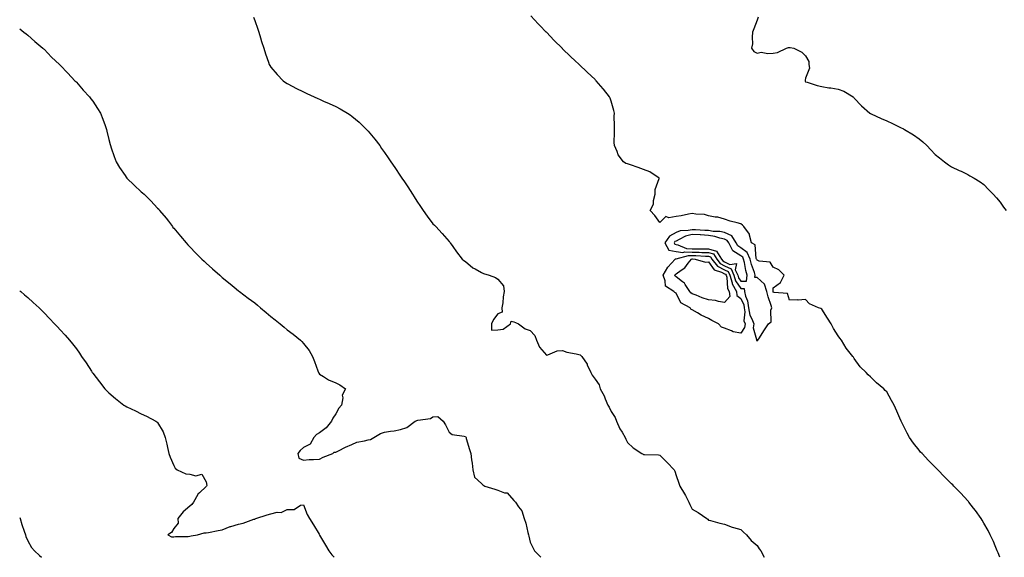
# Model space of a CAD drawing. Units: inches. Extents: x 878723 to 881363, y 7316378 to 7319018.
# Drawn here: x 878723 to 879331, y 7316378 to 7316710 of the extents above; entities that cross this region are included whole.
import ezdxf

# ---------------------------------------------------------------- set-up
doc = ezdxf.new("R2010")
doc.units = ezdxf.units.IN
doc.header["$MEASUREMENT"] = 0
doc.layers.add('Contour_87877316', color=7, linetype='Continuous', true_color=0xcad61d)

msp = doc.modelspace()

# ---------------------------------------------------------------- linework, layer by layer
at = {"layer": 'Contour_87877316'}
for points in [[(878867.3, 7316711.17, 3356), (878868.05, 7316709.04, 3356), (878869.92, 7316703.79, 3356), (878870.55, 7316701.92, 3356), (878871.64, 7316698.33, 3356), (878872.3, 7316696.17, 3356), (878873.6, 7316691.92, 3356), (878874.65, 7316688.52, 3356), (878876.53, 7316683.44, 3356), (878877.05, 7316681.92, 3356), (878877.41, 7316681.28, 3356), (878878.05, 7316680.35, 3356), (878881.81, 7316675.68, 3356), (878885.57, 7316671.92, 3356), (878887.01, 7316670.88, 3356), (878888.05, 7316670.25, 3356), (878891.62, 7316668.35, 3356), (878893.47, 7316667.34, 3356), (878898.05, 7316665.05, 3356), (878900.16, 7316664.03, 3356), (878904.72, 7316661.92, 3356), (878907.06, 7316660.93, 3356), (878908.05, 7316660.53, 3356), (878910.57, 7316659.4, 3356), (878914.02, 7316657.89, 3356), (878918.05, 7316656.04, 3356), (878920.75, 7316654.62, 3356), (878925.28, 7316651.92, 3356), (878926.96, 7316650.83, 3356), (878928.05, 7316650.01, 3356), (878932.44, 7316646.31, 3356), (878937.06, 7316641.92, 3356), (878937.53, 7316641.4, 3356), (878938.05, 7316640.75, 3356), (878942.07, 7316635.93, 3356), (878945.16, 7316631.92, 3356), (878946.33, 7316630.2, 3356), (878948.05, 7316627.62, 3356), (878950.44, 7316624.3, 3356), (878952.11, 7316621.92, 3356), (878954.51, 7316618.38, 3356), (878958.05, 7316612.99, 3356), (878958.83, 7316611.92, 3356), (878960.38, 7316609.6, 3356), (878962.51, 7316606.38, 3356), (878965.39, 7316601.92, 3356), (878966.41, 7316600.28, 3356), (878968.05, 7316597.69, 3356), (878970.39, 7316594.26, 3356), (878972.07, 7316591.92, 3356), (878974.55, 7316588.42, 3356), (878978.05, 7316583.68, 3356), (878978.92, 7316582.79, 3356), (878979.82, 7316581.92, 3356), (878983.79, 7316577.66, 3356), (878988.05, 7316572.77, 3356), (878988.42, 7316572.29, 3356), (878988.69, 7316571.92, 3356), (878990.29, 7316569.68, 3356), (878992.58, 7316566.46, 3356), (878996.09, 7316561.92, 3356), (878997.14, 7316561.01, 3356), (878998.05, 7316560.39, 3356), (879002.72, 7316556.59, 3356), (879004.05, 7316555.92, 3356), (879008.05, 7316553.62, 3356), (879009.19, 7316553.06, 3356), (879012.63, 7316551.92, 3356), (879016.63, 7316550.5, 3356), (879018.05, 7316549.47, 3356), (879021.53, 7316545.4, 3356), (879022.04, 7316541.92, 3356), (879021.35, 7316538.62, 3356), (879021.07, 7316534.94, 3356), (879020.57, 7316531.92, 3356), (879020.81, 7316529.16, 3356), (879018.05, 7316528.23, 3356), (879015.36, 7316524.61, 3356), (879014.1, 7316521.92, 3356), (879014.13, 7316518, 3356), (879018.05, 7316518.36, 3356), (879021.32, 7316518.64, 3356), (879025.98, 7316521.92, 3356), (879026.28, 7316523.69, 3356), (879028.05, 7316523.23, 3356), (879028.89, 7316522.76, 3356), (879030.91, 7316521.92, 3356), (879034.99, 7316518.86, 3356), (879038.05, 7316517.97, 3356), (879040.86, 7316514.73, 3356), (879042.02, 7316511.92, 3356), (879043.73, 7316507.6, 3356), (879048.05, 7316502.75, 3356), (879049.02, 7316502.89, 3356), (879054.66, 7316505.31, 3356), (879058.05, 7316505.59, 3356), (879060.73, 7316504.6, 3356), (879066.46, 7316503.51, 3356), (879068.05, 7316503.06, 3356), (879068.94, 7316502.81, 3356), (879069.94, 7316501.92, 3356), (879073.15, 7316497.02, 3356), (879073.29, 7316496.68, 3356), (879075.54, 7316491.92, 3356), (879076.36, 7316490.23, 3356), (879078.05, 7316487.91, 3356), (879080.55, 7316484.42, 3356), (879081.29, 7316481.92, 3356), (879083.67, 7316477.55, 3356), (879084.33, 7316475.64, 3356), (879085.88, 7316471.92, 3356), (879086.69, 7316470.56, 3356), (879088.05, 7316467.9, 3356), (879090.41, 7316464.28, 3356), (879091.3, 7316461.92, 3356), (879093.44, 7316457.32, 3356), (879094.8, 7316455.17, 3356), (879096.7, 7316451.92, 3356), (879097.05, 7316450.92, 3356), (879098.05, 7316448.85, 3356), (879101.67, 7316445.54, 3356), (879107.04, 7316441.92, 3356), (879107.7, 7316441.57, 3356), (879108.05, 7316441.42, 3356), (879108.67, 7316441.3, 3356), (879117.32, 7316441.19, 3356), (879118.05, 7316440.98, 3356), (879122.54, 7316436.41, 3356), (879126.8, 7316431.92, 3356), (879127.26, 7316431.13, 3356), (879128.05, 7316428.49, 3356), (879129.75, 7316423.62, 3356), (879130.48, 7316421.92, 3356), (879133.34, 7316417.21, 3356), (879133.86, 7316416.11, 3356), (879136.01, 7316411.92, 3356), (879136.61, 7316410.48, 3356), (879138.05, 7316407.61, 3356), (879141.66, 7316405.53, 3356), (879147.13, 7316401.92, 3356), (879147.58, 7316401.45, 3356), (879148.05, 7316400.95, 3356), (879149.3, 7316400.67, 3356), (879155.13, 7316399, 3356), (879158.05, 7316398.43, 3356), (879162.69, 7316396.56, 3356), (879163.58, 7316396.39, 3356), (879168.05, 7316395.05, 3356), (879169.59, 7316393.46, 3356), (879171.57, 7316391.92, 3356), (879174.46, 7316388.33, 3356), (879178.05, 7316385.22, 3356), (879179.37, 7316383.24, 3356), (879180.44, 7316381.92, 3356), (879182.42, 7316378, 3356)], [(879327.81, 7316378, 3355), (879326.82, 7316380.69, 3355), (879326.27, 7316381.92, 3355), (879324.99, 7316384.98, 3355), (879323.93, 7316387.8, 3355), (879321.99, 7316391.92, 3355), (879320.65, 7316394.52, 3355), (879318.05, 7316399.06, 3355), (879317.06, 7316400.93, 3355), (879316.42, 7316401.92, 3355), (879312.91, 7316406.78, 3355), (879311.69, 7316408.28, 3355), (879308.78, 7316411.92, 3355), (879308.44, 7316412.32, 3355), (879308.05, 7316412.74, 3355), (879303.72, 7316417.59, 3355), (879299.48, 7316421.92, 3355), (879298.77, 7316422.64, 3355), (879298.05, 7316423.29, 3355), (879293.81, 7316427.68, 3355), (879289.61, 7316431.92, 3355), (879288.85, 7316432.72, 3355), (879288.05, 7316433.5, 3355), (879283.9, 7316437.77, 3355), (879279.86, 7316441.92, 3355), (879279.02, 7316442.89, 3355), (879278.05, 7316444.17, 3355), (879274.61, 7316448.48, 3355), (879272.18, 7316451.92, 3355), (879270.62, 7316454.48, 3355), (879268.05, 7316459.84, 3355), (879267.34, 7316461.21, 3355), (879267.03, 7316461.92, 3355), (879266.24, 7316463.73, 3355), (879264.24, 7316468.11, 3355), (879262.65, 7316471.92, 3355), (879260.93, 7316474.8, 3355), (879258.05, 7316479.95, 3355), (879257.09, 7316480.96, 3355), (879256.31, 7316481.92, 3355), (879251.76, 7316485.63, 3355), (879248.05, 7316489.38, 3355), (879246.62, 7316490.49, 3355), (879245.32, 7316491.92, 3355), (879241.64, 7316495.51, 3355), (879238.05, 7316500.67, 3355), (879237.51, 7316501.38, 3355), (879237.24, 7316501.92, 3355), (879233.92, 7316506.05, 3355), (879233.13, 7316507, 3355), (879230.21, 7316511.92, 3355), (879229.18, 7316513.05, 3355), (879228.05, 7316514.61, 3355), (879225.14, 7316519.01, 3355), (879223.73, 7316521.92, 3355), (879221.57, 7316525.44, 3355), (879218.05, 7316531.09, 3355), (879217.5, 7316531.37, 3355), (879216.05, 7316531.92, 3355), (879210.49, 7316534.37, 3355), (879208.05, 7316536.98, 3355), (879203.37, 7316536.6, 3355), (879202.93, 7316536.8, 3355), (879198.05, 7316536.68, 3355), (879196.76, 7316540.63, 3355), (879188.68, 7316541.29, 3355), (879188.05, 7316541.59, 3355), (879187.96, 7316541.84, 3355), (879187.94, 7316541.92, 3355), (879187.9, 7316542.08, 3355), (879188.05, 7316544.1, 3355), (879192.55, 7316547.42, 3355), (879194.76, 7316551.92, 3355), (879191.52, 7316555.39, 3355), (879188.05, 7316556.87, 3355), (879186.24, 7316560.11, 3355), (879179.36, 7316560.61, 3355), (879178.05, 7316561.16, 3355), (879177.85, 7316561.72, 3355), (879177.8, 7316561.92, 3355), (879177.6, 7316562.36, 3355), (879176.89, 7316570.76, 3355), (879174.71, 7316571.92, 3355), (879173.33, 7316576.64, 3355), (879173.34, 7316577.2, 3355), (879169.8, 7316581.92, 3355), (879169.05, 7316582.92, 3355), (879168.05, 7316583.58, 3355), (879165.7, 7316584.27, 3355), (879161.39, 7316585.26, 3355), (879158.05, 7316586.5, 3355), (879153.81, 7316587.68, 3355), (879152.2, 7316587.76, 3355), (879148.05, 7316588.58, 3355), (879145.54, 7316589.41, 3355), (879140.37, 7316589.6, 3355), (879138.05, 7316590.09, 3355), (879135.8, 7316589.66, 3355), (879131.28, 7316588.68, 3355), (879128.05, 7316588.12, 3355), (879123.54, 7316587.41, 3355), (879121.76, 7316588.21, 3355), (879118.05, 7316584.56, 3355), (879115, 7316588.87, 3355), (879112.04, 7316591.92, 3355), (879114.08, 7316595.89, 3355), (879114.11, 7316597.98, 3355), (879115.13, 7316601.92, 3355), (879115.13, 7316604.84, 3355), (879117.66, 7316611.53, 3355), (879117.67, 7316611.92, 3355), (879111.83, 7316615.7, 3355), (879108.05, 7316617.26, 3355), (879104.6, 7316618.47, 3355), (879099.96, 7316620.01, 3355), (879098.05, 7316620.67, 3355), (879097.08, 7316620.94, 3355), (879095.59, 7316621.92, 3355), (879092.34, 7316626.21, 3355), (879091.64, 7316628.33, 3355), (879089.98, 7316631.92, 3355), (879089.96, 7316633.83, 3355), (879090.02, 7316639.95, 3355), (879090, 7316641.92, 3355), (879090.13, 7316644, 3355), (879089.86, 7316650.11, 3355), (879090, 7316651.92, 3355), (879089.73, 7316653.6, 3355), (879088.05, 7316659.25, 3355), (879087.36, 7316661.23, 3355), (879087, 7316661.92, 3355), (879083.21, 7316666.76, 3355), (879083.07, 7316666.94, 3355), (879078.79, 7316671.92, 3355), (879078.42, 7316672.29, 3355), (879078.05, 7316672.63, 3355), (879073.29, 7316677.16, 3355), (879068.2, 7316681.92, 3355), (879068.05, 7316682.06, 3355), (879065.83, 7316684.14, 3355), (879062.96, 7316686.83, 3355), (879058.05, 7316691.64, 3355), (879057.91, 7316691.78, 3355), (879057.77, 7316691.92, 3355), (879052.89, 7316696.76, 3355), (879048.05, 7316701.78, 3355), (879047.98, 7316701.85, 3355), (879047.91, 7316701.92, 3355), (879044.05, 7316705.92, 3355), (879043.07, 7316706.94, 3355), (879038.45, 7316711.92, 3355)], [(879178.76, 7316711.21, 3354), (879178.05, 7316709.26, 3354), (879176, 7316703.97, 3354), (879175.34, 7316701.92, 3354), (879174.96, 7316698.83, 3354), (879175.21, 7316694.76, 3354), (879174.65, 7316691.92, 3354), (879176.05, 7316689.92, 3354), (879178.05, 7316689.01, 3354), (879180.52, 7316689.45, 3354), (879184.74, 7316688.61, 3354), (879188.05, 7316688.92, 3354), (879190.62, 7316689.35, 3354), (879196.31, 7316691.92, 3354), (879197.52, 7316692.45, 3354), (879198.05, 7316692.44, 3354), (879198.54, 7316692.4, 3354), (879200.71, 7316691.92, 3354), (879205.66, 7316689.53, 3354), (879208.05, 7316687.31, 3354), (879209.97, 7316683.84, 3354), (879210.02, 7316681.92, 3354), (879210.39, 7316679.58, 3354), (879208.05, 7316673.41, 3354), (879207.68, 7316672.29, 3354), (879207.69, 7316671.92, 3354), (879207.74, 7316671.61, 3354), (879208.05, 7316671.31, 3354), (879208.89, 7316671.08, 3354), (879215.08, 7316668.95, 3354), (879218.05, 7316668.31, 3354), (879222.36, 7316667.61, 3354), (879223.61, 7316667.48, 3354), (879228.05, 7316666.71, 3354), (879231.53, 7316665.41, 3354), (879237.33, 7316661.92, 3354), (879237.72, 7316661.59, 3354), (879238.05, 7316661.25, 3354), (879242.48, 7316656.35, 3354), (879247.65, 7316651.92, 3354), (879247.87, 7316651.74, 3354), (879248.05, 7316651.63, 3354), (879248.57, 7316651.4, 3354), (879254.65, 7316648.53, 3354), (879258.05, 7316647.16, 3354), (879261.66, 7316645.53, 3354), (879267.01, 7316642.96, 3354), (879268.05, 7316642.47, 3354), (879268.43, 7316642.3, 3354), (879269.06, 7316641.92, 3354), (879274.66, 7316638.53, 3354), (879278.05, 7316636, 3354), (879280.34, 7316634.21, 3354), (879282.87, 7316631.92, 3354), (879285.35, 7316629.22, 3354), (879288.05, 7316626.51, 3354), (879290.56, 7316624.43, 3354), (879293.8, 7316621.92, 3354), (879296.2, 7316620.07, 3354), (879298.05, 7316618.87, 3354), (879302.71, 7316616.58, 3354), (879303.92, 7316616.05, 3354), (879308.05, 7316614.15, 3354), (879309.46, 7316613.34, 3354), (879312.02, 7316611.92, 3354), (879315.67, 7316609.54, 3354), (879318.05, 7316607.91, 3354), (879320.96, 7316604.83, 3354), (879323.82, 7316601.92, 3354), (879325.74, 7316599.61, 3354), (879328.05, 7316596.94, 3354), (879330.1, 7316593.97, 3354), (879331.69, 7316591.92, 3354)], [(878723, 7316703.88, 3357), (878725.51, 7316701.92, 3357), (878726.93, 7316700.8, 3357), (878728.05, 7316700.02, 3357), (878732.28, 7316696.15, 3357), (878737.31, 7316691.92, 3357), (878737.72, 7316691.59, 3357), (878738.05, 7316691.34, 3357), (878742.67, 7316686.54, 3357), (878747.51, 7316681.92, 3357), (878747.79, 7316681.67, 3357), (878748.05, 7316681.45, 3357), (878752.61, 7316676.48, 3357), (878757.11, 7316671.92, 3357), (878757.57, 7316671.44, 3357), (878758.05, 7316670.95, 3357), (878762.27, 7316666.14, 3357), (878766.13, 7316661.92, 3357), (878766.95, 7316660.82, 3357), (878768.05, 7316659.3, 3357), (878771, 7316654.87, 3357), (878772.83, 7316651.92, 3357), (878774.28, 7316648.15, 3357), (878775.72, 7316644.25, 3357), (878776.59, 7316641.92, 3357), (878776.86, 7316640.73, 3357), (878778.05, 7316635.7, 3357), (878778.75, 7316632.62, 3357), (878778.94, 7316631.92, 3357), (878779.43, 7316630.54, 3357), (878781.23, 7316625.1, 3357), (878782.48, 7316621.92, 3357), (878784.6, 7316618.47, 3357), (878788.05, 7316613.4, 3357), (878788.67, 7316612.54, 3357), (878789.18, 7316611.92, 3357), (878793.73, 7316607.6, 3357), (878798.05, 7316603.45, 3357), (878798.87, 7316602.74, 3357), (878799.74, 7316601.92, 3357), (878804.01, 7316597.88, 3357), (878808.05, 7316593.4, 3357), (878808.78, 7316592.65, 3357), (878809.38, 7316591.92, 3357), (878813.3, 7316587.17, 3357), (878814.76, 7316585.21, 3357), (878817.26, 7316581.92, 3357), (878817.61, 7316581.48, 3357), (878818.05, 7316580.92, 3357), (878822.24, 7316576.11, 3357), (878825.7, 7316571.92, 3357), (878826.84, 7316570.7, 3357), (878828.05, 7316569.44, 3357), (878831.79, 7316565.66, 3357), (878835.36, 7316561.92, 3357), (878836.75, 7316560.62, 3357), (878838.05, 7316559.47, 3357), (878842.03, 7316555.9, 3357), (878846.43, 7316551.92, 3357), (878847.32, 7316551.19, 3357), (878848.05, 7316550.62, 3357), (878852.81, 7316546.68, 3357), (878855.35, 7316544.63, 3357), (878858.05, 7316542.43, 3357), (878858.33, 7316542.2, 3357), (878858.64, 7316541.92, 3357), (878864.04, 7316537.91, 3357), (878868.05, 7316534.86, 3357), (878869.71, 7316533.58, 3357), (878871.61, 7316531.92, 3357), (878875.1, 7316528.98, 3357), (878878.05, 7316526.51, 3357), (878880.65, 7316524.52, 3357), (878883.85, 7316521.92, 3357), (878886.12, 7316519.99, 3357), (878888.05, 7316518.36, 3357), (878891.77, 7316515.64, 3357), (878896.3, 7316511.92, 3357), (878897.14, 7316511.01, 3357), (878898.05, 7316509.83, 3357), (878901.57, 7316505.44, 3357), (878903.78, 7316501.92, 3357), (878904.86, 7316498.73, 3357), (878906.97, 7316493, 3357), (878907.35, 7316491.92, 3357), (878907.6, 7316491.47, 3357), (878908.05, 7316490.98, 3357), (878910.45, 7316489.52, 3357), (878913.52, 7316487.39, 3357), (878918.05, 7316485.67, 3357), (878920.48, 7316484.35, 3357), (878924.11, 7316481.92, 3357), (878921.92, 7316478.05, 3357), (878922.43, 7316476.3, 3357), (878921.68, 7316471.92, 3357), (878920.05, 7316469.92, 3357), (878918.05, 7316466.52, 3357), (878916.16, 7316463.81, 3357), (878915.5, 7316461.92, 3357), (878912.09, 7316457.88, 3357), (878908.05, 7316454.85, 3357), (878906.22, 7316453.76, 3357), (878904.59, 7316451.92, 3357), (878902.22, 7316447.76, 3357), (878898.05, 7316445.72, 3357), (878896.12, 7316443.85, 3357), (878894.71, 7316441.92, 3357), (878895.31, 7316439.18, 3357), (878898.05, 7316437.88, 3357), (878901.64, 7316438.33, 3357), (878904.4, 7316438.27, 3357), (878908.05, 7316438.62, 3357), (878910.28, 7316439.69, 3357), (878916.32, 7316441.92, 3357), (878917.17, 7316442.8, 3357), (878918.05, 7316442.75, 3357), (878919.7, 7316443.58, 3357), (878923.98, 7316445.99, 3357), (878928.05, 7316447.59, 3357), (878931.01, 7316448.96, 3357), (878935.87, 7316449.74, 3357), (878938.05, 7316450.4, 3357), (878939.4, 7316450.57, 3357), (878941.62, 7316451.92, 3357), (878945.63, 7316454.34, 3357), (878948.05, 7316455.08, 3357), (878951.92, 7316455.8, 3357), (878954, 7316455.97, 3357), (878958.05, 7316456.91, 3357), (878961.85, 7316458.12, 3357), (878967.14, 7316461.92, 3357), (878967.74, 7316462.23, 3357), (878968.05, 7316462.37, 3357), (878968.74, 7316462.61, 3357), (878976.44, 7316463.53, 3357), (878978.05, 7316464.72, 3357), (878980.99, 7316464.86, 3357), (878984.3, 7316461.92, 3357), (878985.82, 7316459.69, 3357), (878988.05, 7316455.18, 3357), (878989.82, 7316453.69, 3357), (878997.2, 7316452.76, 3357), (878998.05, 7316452.45, 3357), (878998.29, 7316452.16, 3357), (878998.44, 7316451.92, 3357), (878998.61, 7316451.36, 3357), (879000.61, 7316444.48, 3357), (879001.45, 7316441.92, 3357), (879001.86, 7316438.11, 3357), (879002.16, 7316436.03, 3357), (879002.59, 7316431.92, 3357), (879003.64, 7316427.51, 3357), (879008.05, 7316423.61, 3357), (879008.91, 7316422.78, 3357), (879010.02, 7316421.92, 3357), (879016.13, 7316420.01, 3357), (879018.05, 7316419.35, 3357), (879022.15, 7316417.82, 3357), (879023.82, 7316417.69, 3357), (879028.05, 7316413.13, 3357), (879028.58, 7316412.45, 3357), (879028.9, 7316411.92, 3357), (879030.84, 7316409.13, 3357), (879032.81, 7316406.68, 3357), (879034.37, 7316401.92, 3357), (879035.26, 7316399.13, 3357), (879036.59, 7316393.38, 3357), (879037, 7316391.92, 3357), (879037.21, 7316391.09, 3357), (879038.05, 7316387.27, 3357), (879039.84, 7316383.71, 3357), (879040.7, 7316381.92, 3357), (879044.47, 7316378.34, 3357), (879044.66, 7316378, 3357)], [(878723, 7316542.33, 3358), (878723.61, 7316541.92, 3358), (878726.05, 7316539.91, 3358), (878728.05, 7316538.15, 3358), (878731.35, 7316535.23, 3358), (878734.93, 7316531.92, 3358), (878736.48, 7316530.35, 3358), (878738.05, 7316528.68, 3358), (878741.31, 7316525.18, 3358), (878744.39, 7316521.92, 3358), (878746.25, 7316520.12, 3358), (878748.05, 7316518.32, 3358), (878751.08, 7316514.95, 3358), (878753.64, 7316511.92, 3358), (878755.68, 7316509.55, 3358), (878758.05, 7316506.5, 3358), (878759.93, 7316503.8, 3358), (878761.16, 7316501.92, 3358), (878763.96, 7316497.83, 3358), (878767.26, 7316492.71, 3358), (878767.77, 7316491.92, 3358), (878767.89, 7316491.76, 3358), (878768.05, 7316491.54, 3358), (878772.29, 7316486.16, 3358), (878775.63, 7316481.92, 3358), (878776.82, 7316480.69, 3358), (878778.05, 7316479.41, 3358), (878782.13, 7316476, 3358), (878787.21, 7316471.92, 3358), (878787.72, 7316471.58, 3358), (878788.05, 7316471.35, 3358), (878789.15, 7316470.82, 3358), (878794.45, 7316468.32, 3358), (878798.05, 7316466.54, 3358), (878801.23, 7316465.1, 3358), (878807.02, 7316461.92, 3358), (878807.63, 7316461.5, 3358), (878808.05, 7316461.05, 3358), (878811.56, 7316455.43, 3358), (878812.84, 7316451.92, 3358), (878813.83, 7316447.7, 3358), (878814.17, 7316445.8, 3358), (878814.99, 7316441.92, 3358), (878815.8, 7316439.67, 3358), (878818.05, 7316434.67, 3358), (878819.01, 7316432.88, 3358), (878820.14, 7316431.92, 3358), (878825.63, 7316429.5, 3358), (878828.05, 7316429.19, 3358), (878831.76, 7316428.21, 3358), (878835.36, 7316429.23, 3358), (878838.05, 7316424.52, 3358), (878838.46, 7316422.33, 3358), (878838.36, 7316421.92, 3358), (878838.2, 7316421.77, 3358), (878838.05, 7316421.58, 3358), (878833.96, 7316417.83, 3358), (878832.99, 7316416.98, 3358), (878832.91, 7316416.78, 3358), (878830.21, 7316411.92, 3358), (878829.31, 7316410.66, 3358), (878828.05, 7316409.6, 3358), (878823.93, 7316406.04, 3358), (878820.6, 7316401.92, 3358), (878820.87, 7316399.1, 3358), (878818.05, 7316395.66, 3358), (878816.7, 7316393.27, 3358), (878814.33, 7316391.92, 3358), (878816.68, 7316390.55, 3358), (878818.05, 7316390.55, 3358), (878819.09, 7316390.88, 3358), (878827.03, 7316390.9, 3358), (878828.05, 7316391.09, 3358), (878828.77, 7316391.2, 3358), (878832.71, 7316391.92, 3358), (878836.8, 7316393.17, 3358), (878838.05, 7316393.05, 3358), (878839.46, 7316393.33, 3358), (878845.52, 7316394.45, 3358), (878848.05, 7316394.96, 3358), (878852.94, 7316397.03, 3358), (878853.21, 7316397.08, 3358), (878858.05, 7316398.53, 3358), (878860.97, 7316399, 3358), (878867.58, 7316401.45, 3358), (878868.05, 7316401.56, 3358), (878868.34, 7316401.63, 3358), (878868.7, 7316401.92, 3358), (878875.73, 7316404.24, 3358), (878878.05, 7316404.85, 3358), (878881.86, 7316405.73, 3358), (878884.36, 7316405.61, 3358), (878888.05, 7316407.43, 3358), (878892.48, 7316407.49, 3358), (878896.28, 7316410.15, 3358), (878898.05, 7316410.28, 3358), (878900.5, 7316404.37, 3358), (878901.88, 7316401.92, 3358), (878904.25, 7316398.12, 3358), (878907.79, 7316392.18, 3358), (878907.99, 7316391.86, 3358), (878908.05, 7316391.75, 3358), (878911.67, 7316385.54, 3358), (878913.88, 7316381.92, 3358), (878915.71, 7316379.58, 3358), (878917.07, 7316378, 3358)], [(878723, 7316402.64, 3359), (878723.29, 7316401.92, 3359), (878724.37, 7316398.24, 3359), (878725.82, 7316394.15, 3359), (878726.54, 7316391.92, 3359), (878726.88, 7316390.75, 3359), (878728.05, 7316388.07, 3359), (878730.21, 7316384.08, 3359), (878732.19, 7316381.92, 3359), (878735.32, 7316379.19, 3359), (878736.55, 7316378, 3359)]]:
    msp.add_polyline3d(points, dxfattribs=at)
for points in [[(879178.05, 7316511.47, 3356), (879178.33, 7316511.64, 3356), (879178.57, 7316511.92, 3356), (879179.56, 7316513.42, 3356), (879182.33, 7316517.64, 3356), (879185.02, 7316521.92, 3356), (879186.79, 7316523.18, 3356), (879186.56, 7316530.43, 3356), (879187.09, 7316531.92, 3356), (879186.7, 7316533.27, 3356), (879184.86, 7316538.73, 3356), (879184.08, 7316541.92, 3356), (879182.6, 7316546.48, 3356), (879178.05, 7316550.6, 3356), (879176.75, 7316550.62, 3356), (879176.9, 7316551.92, 3356), (879176.4, 7316553.57, 3356), (879174.61, 7316558.48, 3356), (879173.75, 7316561.92, 3356), (879172.02, 7316565.89, 3356), (879168.05, 7316568.87, 3356), (879166.15, 7316570.03, 3356), (879165.2, 7316571.92, 3356), (879162.39, 7316576.26, 3356), (879158.05, 7316578.22, 3356), (879155.02, 7316578.89, 3356), (879150.94, 7316579.03, 3356), (879148.05, 7316579.5, 3356), (879145.77, 7316579.64, 3356), (879140.03, 7316579.94, 3356), (879138.05, 7316580.06, 3356), (879135.6, 7316579.47, 3356), (879130.62, 7316579.35, 3356), (879128.05, 7316578.25, 3356), (879123.93, 7316576.05, 3356), (879121.24, 7316571.92, 3356), (879123.55, 7316567.42, 3356), (879128.05, 7316566.53, 3356), (879132.15, 7316566.02, 3356), (879133.56, 7316566.42, 3356), (879138.05, 7316566.15, 3356), (879142.26, 7316566.12, 3356), (879143.96, 7316566.02, 3356), (879148.05, 7316565.99, 3356), (879151.22, 7316565.09, 3356), (879153.13, 7316561.92, 3356), (879155.33, 7316559.2, 3356), (879158.05, 7316557.74, 3356), (879161.99, 7316555.86, 3356), (879163.7, 7316551.92, 3356), (879164.7, 7316548.57, 3356), (879168.05, 7316543.84, 3356), (879170, 7316543.87, 3356), (879170.22, 7316541.92, 3356), (879170.84, 7316539.14, 3356), (879172.23, 7316536.1, 3356), (879172.72, 7316531.92, 3356), (879173.52, 7316527.39, 3356), (879174.8, 7316525.17, 3356), (879175.97, 7316521.92, 3356), (879175.65, 7316519.52, 3356), (879177.74, 7316512.23, 3356), (879177.62, 7316511.92, 3356), (879177.76, 7316511.63, 3356)], [(879168.05, 7316548.28, 3357), (879171.63, 7316548.34, 3357), (879172.03, 7316551.92, 3357), (879171.11, 7316554.98, 3357), (879170.26, 7316559.71, 3357), (879169.71, 7316561.92, 3357), (879169.2, 7316563.07, 3357), (879168.05, 7316563.94, 3357), (879163.08, 7316566.95, 3357), (879160.59, 7316571.92, 3357), (879159.59, 7316573.46, 3357), (879158.05, 7316574.16, 3357), (879155.17, 7316574.8, 3357), (879152.01, 7316575.88, 3357), (879148.05, 7316576.53, 3357), (879143.13, 7316576.84, 3357), (879142.98, 7316576.85, 3357), (879138.05, 7316577.15, 3357), (879133.83, 7316576.14, 3357), (879130.05, 7316573.92, 3357), (879128.05, 7316573.07, 3357), (879127.3, 7316572.67, 3357), (879126.81, 7316571.92, 3357), (879127.23, 7316571.1, 3357), (879128.05, 7316570.94, 3357), (879129.17, 7316570.8, 3357), (879134.55, 7316568.42, 3357), (879138.05, 7316568.21, 3357), (879141.78, 7316568.19, 3357), (879144.47, 7316568.34, 3357), (879148.05, 7316568.32, 3357), (879153.03, 7316566.9, 3357), (879156.02, 7316561.92, 3357), (879156.93, 7316560.8, 3357), (879158.05, 7316560.2, 3357), (879161.35, 7316558.62, 3357), (879165.39, 7316559.26, 3357), (879164.58, 7316555.39, 3357), (879166.09, 7316551.92, 3357), (879166.54, 7316550.41, 3357)], [(879168.05, 7316516.29, 3355), (879163.23, 7316517.1, 3355), (879162.32, 7316517.66, 3355), (879158.05, 7316519.22, 3355), (879156.13, 7316520, 3355), (879154.34, 7316521.92, 3355), (879150.15, 7316524.02, 3355), (879148.05, 7316525.35, 3355), (879143.46, 7316527.34, 3355), (879141.21, 7316528.76, 3355), (879138.05, 7316530.57, 3355), (879137.25, 7316531.12, 3355), (879136.73, 7316531.92, 3355), (879131.07, 7316534.94, 3355), (879128.05, 7316540.82, 3355), (879127.34, 7316541.21, 3355), (879126.77, 7316541.92, 3355), (879121.45, 7316545.31, 3355), (879121.43, 7316548.55, 3355), (879120.13, 7316551.92, 3355), (879123.04, 7316556.91, 3355), (879123.05, 7316556.92, 3355), (879127.53, 7316561.92, 3355), (879127.79, 7316562.17, 3355), (879128.05, 7316562.13, 3355), (879128.23, 7316562.1, 3355), (879135.75, 7316564.22, 3355), (879138.05, 7316564.09, 3355), (879140.21, 7316564.08, 3355), (879146.29, 7316563.67, 3355), (879148.05, 7316563.66, 3355), (879149.41, 7316563.28, 3355), (879150.23, 7316561.92, 3355), (879153.73, 7316557.6, 3355), (879158.05, 7316555.28, 3355), (879160.32, 7316554.2, 3355), (879161.32, 7316551.92, 3355), (879162.7, 7316547.27, 3355), (879162.75, 7316546.62, 3355), (879165.44, 7316541.92, 3355), (879165.67, 7316539.55, 3355), (879168.05, 7316537.65, 3355), (879169.86, 7316533.73, 3355), (879170.07, 7316531.92, 3355), (879170.5, 7316529.47, 3355), (879169.94, 7316523.81, 3355), (879170.62, 7316521.92, 3355), (879170.32, 7316519.65, 3355)], [(879158.05, 7316535.15, 3354), (879154.19, 7316535.78, 3354), (879152.47, 7316536.34, 3354), (879148.05, 7316536.82, 3354), (879144.13, 7316538, 3354), (879140.4, 7316539.57, 3354), (879138.05, 7316540.42, 3354), (879137.16, 7316541.03, 3354), (879136.57, 7316541.92, 3354), (879133.73, 7316546.24, 3354), (879133.27, 7316547.13, 3354), (879132.02, 7316547.95, 3354), (879128.05, 7316550.96, 3354), (879127.52, 7316551.39, 3354), (879127.32, 7316551.92, 3354), (879127.59, 7316552.38, 3354), (879128.05, 7316552.89, 3354), (879131.31, 7316555.18, 3354), (879133.47, 7316556.5, 3354), (879135.6, 7316559.46, 3354), (879137.53, 7316561.92, 3354), (879137.94, 7316562.03, 3354), (879138.05, 7316562.03, 3354), (879138.16, 7316562.03, 3354), (879139.78, 7316561.92, 3354), (879146.17, 7316560.04, 3354), (879148.05, 7316560.28, 3354), (879151.49, 7316555.36, 3354), (879156.1, 7316553.86, 3354), (879158.05, 7316552.82, 3354), (879158.66, 7316552.53, 3354), (879158.93, 7316551.92, 3354), (879159.3, 7316550.67, 3354), (879159.83, 7316543.7, 3354), (879160.85, 7316541.92, 3354), (879161.15, 7316538.82, 3354)]]:
    msp.add_polyline3d(points, close=True, dxfattribs=at)

doc.saveas('drawing.dxf')
